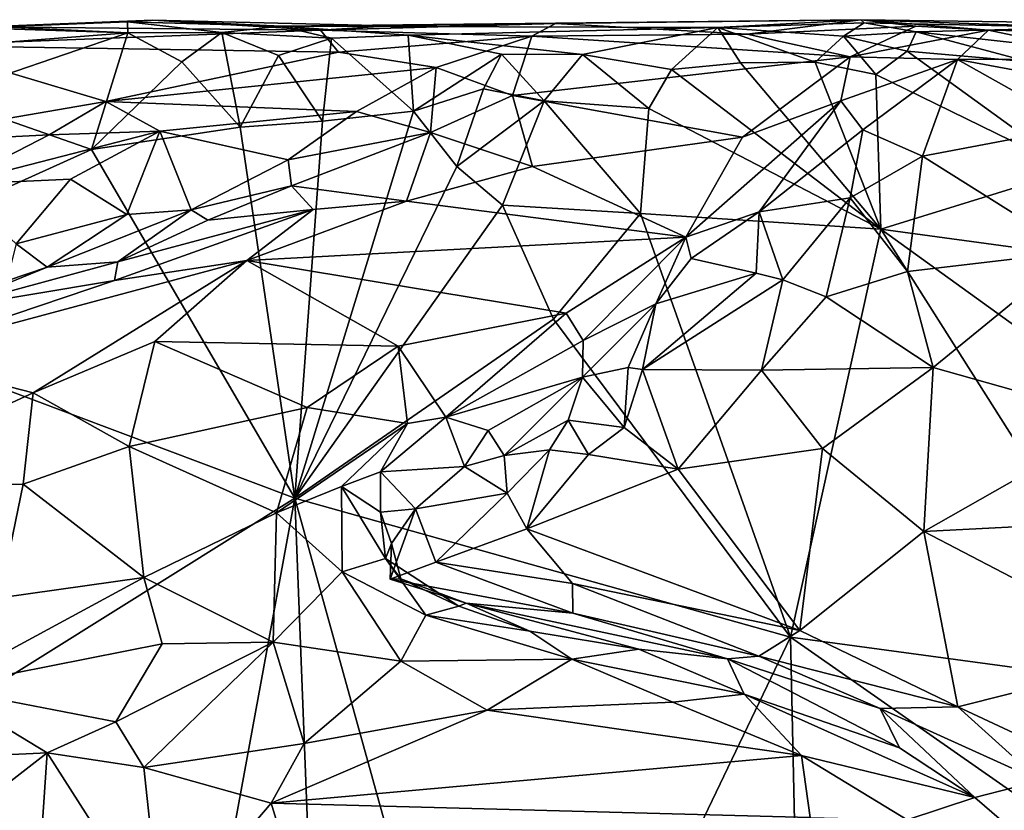
# Model space of a CAD drawing. Extents: x -17.8 to 5.7, y 4.4 to 5.7.
# Drawn here: x 2.4 to 3.2, y 5.1 to 5.7 of the extents above; entities that cross this region are included whole.
import ezdxf

# ---------------------------------------------------------------- set-up
doc = ezdxf.new("R2010")
doc.units = 0
doc.header["$MEASUREMENT"] = 0
doc.layers.add('1', color=7, linetype='Continuous')

msp = doc.modelspace()

# ---------------------------------------------------------------- linework, layer by layer
at = {"layer": '1'}
for points in [[(2.5506, 5.6829, -1.21849), (2.5506, 5.6829, -1.21849), (2.42014, 5.67788, -1.19788), (2.68106, 5.67527, -1.18897)], [(2.42014, 5.67788, -1.19788), (2.42014, 5.67788, -1.19788), (2.5506, 5.6829, -1.21849), (2.43246, 5.67789, -1.25598)], [(2.5506, 5.6829, -1.21849), (2.5506, 5.6829, -1.21849), (2.53113, 5.68163, -1.26367), (2.43246, 5.67789, -1.25598)], [(2.53158, 5.67329, -1.28168), (2.53158, 5.67329, -1.28168), (2.43246, 5.67789, -1.25598), (2.53113, 5.68163, -1.26367)], [(2.65027, 5.67842, -1.25674), (2.65027, 5.67842, -1.25674), (2.53113, 5.68163, -1.26367), (2.5506, 5.6829, -1.21849)], [(2.53113, 5.68163, -1.26367), (2.53113, 5.68163, -1.26367), (2.65027, 5.67842, -1.25674), (2.60433, 5.67352, -1.27873)], [(2.53113, 5.68163, -1.26367), (2.53113, 5.68163, -1.26367), (2.60433, 5.67352, -1.27873), (2.53158, 5.67329, -1.28168)], [(2.5506, 5.6829, -1.21849), (2.5506, 5.6829, -1.21849), (2.68106, 5.67527, -1.18897), (2.73458, 5.67852, -1.21219)], [(2.65027, 5.67842, -1.25674), (2.65027, 5.67842, -1.25674), (2.5506, 5.6829, -1.21849), (2.73458, 5.67852, -1.21219)], [(2.98941, 5.67731, -1.2742), (2.98941, 5.67731, -1.2742), (2.65027, 5.67842, -1.25674), (3.10068, 5.68338, -1.22481)], [(3.10068, 5.68338, -1.22481), (3.10068, 5.68338, -1.22481), (2.65027, 5.67842, -1.25674), (2.86361, 5.68036, -1.19948)], [(2.65027, 5.67842, -1.25674), (2.65027, 5.67842, -1.25674), (2.73458, 5.67852, -1.21219), (2.86361, 5.68036, -1.19948)], [(2.73458, 5.67852, -1.21219), (2.73458, 5.67852, -1.21219), (2.68106, 5.67527, -1.18897), (2.86361, 5.68036, -1.19948)], [(2.68106, 5.67527, -1.18897), (2.68106, 5.67527, -1.18897), (2.84516, 5.67046, -1.17438), (2.86361, 5.68036, -1.19948)], [(2.86361, 5.68036, -1.19948), (2.86361, 5.68036, -1.19948), (2.84516, 5.67046, -1.17438), (3.01238, 5.67211, -1.1777)], [(3.10068, 5.68338, -1.22481), (3.10068, 5.68338, -1.22481), (2.86361, 5.68036, -1.19948), (3.01238, 5.67211, -1.1777)], [(2.98941, 5.67731, -1.2742), (2.98941, 5.67731, -1.2742), (3.10068, 5.68338, -1.22481), (3.10325, 5.68099, -1.25287)], [(3.10325, 5.68099, -1.25287), (3.10325, 5.68099, -1.25287), (3.08718, 5.67049, -1.27854), (2.98941, 5.67731, -1.2742)], [(3.14333, 5.67827, -1.1909), (3.14333, 5.67827, -1.1909), (3.10068, 5.68338, -1.22481), (3.01238, 5.67211, -1.1777)], [(3.10325, 5.68099, -1.25287), (3.10325, 5.68099, -1.25287), (3.14345, 5.67384, -1.28185), (3.08718, 5.67049, -1.27854)], [(3.40227, 5.67922, -1.2177), (3.40227, 5.67922, -1.2177), (3.27611, 5.67722, -1.26809), (3.10068, 5.68338, -1.22481)], [(3.10068, 5.68338, -1.22481), (3.10068, 5.68338, -1.22481), (3.19957, 5.67531, -1.18852), (3.40227, 5.67922, -1.2177)], [(3.19957, 5.67531, -1.18852), (3.19957, 5.67531, -1.18852), (3.10068, 5.68338, -1.22481), (3.14333, 5.67827, -1.1909)], [(3.10068, 5.68338, -1.22481), (3.10068, 5.68338, -1.22481), (3.27611, 5.67722, -1.26809), (3.10325, 5.68099, -1.25287)], [(3.10325, 5.68099, -1.25287), (3.10325, 5.68099, -1.25287), (3.27611, 5.67722, -1.26809), (3.14345, 5.67384, -1.28185)], [(2.32317, 5.67987, -1.26578), (2.32317, 5.67987, -1.26578), (2.53158, 5.67329, -1.28168), (2.36317, 5.6601, -1.28835)], [(2.53158, 5.67329, -1.28168), (2.53158, 5.67329, -1.28168), (2.32317, 5.67987, -1.26578), (2.43246, 5.67789, -1.25598)], [(2.386, 5.62334, -1.29826), (2.386, 5.62334, -1.29826), (2.36317, 5.6601, -1.28835), (2.53158, 5.67329, -1.28168)], [(2.68106, 5.67527, -1.18897), (2.68106, 5.67527, -1.18897), (2.42014, 5.67788, -1.19788), (2.36873, 5.66339, -1.1652)], [(2.36873, 5.66339, -1.1652), (2.36873, 5.66339, -1.1652), (2.69505, 5.65816, -1.1599), (2.68106, 5.67527, -1.18897)], [(2.53158, 5.67329, -1.28168), (2.53158, 5.67329, -1.28168), (2.50327, 5.58259, -1.3023), (2.386, 5.62334, -1.29826)], [(2.57347, 5.65069, -1.29182), (2.57347, 5.65069, -1.29182), (2.50327, 5.58259, -1.3023), (2.53158, 5.67329, -1.28168)], [(2.53158, 5.67329, -1.28168), (2.53158, 5.67329, -1.28168), (2.60433, 5.67352, -1.27873), (2.57347, 5.65069, -1.29182)], [(2.60433, 5.67352, -1.27873), (2.60433, 5.67352, -1.27873), (2.61877, 5.59978, -1.29941), (2.57347, 5.65069, -1.29182)], [(2.65027, 5.67842, -1.25674), (2.65027, 5.67842, -1.25674), (2.68968, 5.66889, -1.28241), (2.60433, 5.67352, -1.27873)], [(2.68968, 5.66889, -1.28241), (2.68968, 5.66889, -1.28241), (2.64842, 5.65546, -1.28872), (2.60433, 5.67352, -1.27873)], [(2.60433, 5.67352, -1.27873), (2.60433, 5.67352, -1.27873), (2.64842, 5.65546, -1.28872), (2.61877, 5.59978, -1.29941)], [(2.65027, 5.67842, -1.25674), (2.65027, 5.67842, -1.25674), (2.74901, 5.67135, -1.27908), (2.68968, 5.66889, -1.28241)], [(2.98941, 5.67731, -1.2742), (2.98941, 5.67731, -1.2742), (2.74901, 5.67135, -1.27908), (2.65027, 5.67842, -1.25674)], [(2.84516, 5.67046, -1.17438), (2.84516, 5.67046, -1.17438), (2.68106, 5.67527, -1.18897), (2.69505, 5.65816, -1.1599)], [(2.98941, 5.67731, -1.2742), (2.98941, 5.67731, -1.2742), (2.88436, 5.65642, -1.29843), (2.74901, 5.67135, -1.27908)], [(2.95365, 5.64479, -1.29814), (2.95365, 5.64479, -1.29814), (2.88436, 5.65642, -1.29843), (2.98941, 5.67731, -1.2742)], [(2.98941, 5.67731, -1.2742), (2.98941, 5.67731, -1.2742), (3.00711, 5.64987, -1.2927), (2.95365, 5.64479, -1.29814)], [(3.06501, 5.65032, -1.29685), (3.06501, 5.65032, -1.29685), (3.00711, 5.64987, -1.2927), (2.98941, 5.67731, -1.2742)], [(2.98941, 5.67731, -1.2742), (2.98941, 5.67731, -1.2742), (3.08718, 5.67049, -1.27854), (3.06501, 5.65032, -1.29685)], [(3.01238, 5.67211, -1.1777), (3.01238, 5.67211, -1.1777), (3.09215, 5.65444, -1.15165), (3.14333, 5.67827, -1.1909)], [(3.13666, 5.659, -1.2933), (3.13666, 5.659, -1.2933), (3.08718, 5.67049, -1.27854), (3.14345, 5.67384, -1.28185)], [(3.14333, 5.67827, -1.1909), (3.14333, 5.67827, -1.1909), (3.09215, 5.65444, -1.15165), (3.19957, 5.67531, -1.18852)], [(3.17554, 5.65256, -1.16288), (3.17554, 5.65256, -1.16288), (3.19957, 5.67531, -1.18852), (3.09215, 5.65444, -1.15165)], [(3.14345, 5.67384, -1.28185), (3.14345, 5.67384, -1.28185), (3.23108, 5.65056, -1.29847), (3.13666, 5.659, -1.2933)], [(3.14345, 5.67384, -1.28185), (3.14345, 5.67384, -1.28185), (3.27611, 5.67722, -1.26809), (3.26942, 5.66003, -1.29559)], [(3.14345, 5.67384, -1.28185), (3.14345, 5.67384, -1.28185), (3.26942, 5.66003, -1.29559), (3.23108, 5.65056, -1.29847)], [(3.30662, 5.65281, -1.15231), (3.30662, 5.65281, -1.15231), (3.19957, 5.67531, -1.18852), (3.17554, 5.65256, -1.16288)], [(3.44013, 5.67055, -1.17463), (3.44013, 5.67055, -1.17463), (3.40227, 5.67922, -1.2177), (3.19957, 5.67531, -1.18852)], [(3.30662, 5.65281, -1.15231), (3.30662, 5.65281, -1.15231), (3.44013, 5.67055, -1.17463), (3.19957, 5.67531, -1.18852)], [(2.68258, 5.60445, -1.29902), (2.68258, 5.60445, -1.29902), (2.64842, 5.65546, -1.28872), (2.68968, 5.66889, -1.28241)], [(2.68968, 5.66889, -1.28241), (2.68968, 5.66889, -1.28241), (2.75323, 5.61221, -1.30294), (2.68258, 5.60445, -1.29902)], [(2.75323, 5.61221, -1.30294), (2.75323, 5.61221, -1.30294), (2.68968, 5.66889, -1.28241), (2.74901, 5.67135, -1.27908)], [(2.84516, 5.67046, -1.17438), (2.84516, 5.67046, -1.17438), (2.69505, 5.65816, -1.1599), (2.77083, 5.64619, -1.14489)], [(2.8215, 5.65666, -1.29688), (2.8215, 5.65666, -1.29688), (2.75323, 5.61221, -1.30294), (2.74901, 5.67135, -1.27908)], [(2.8215, 5.65666, -1.29688), (2.8215, 5.65666, -1.29688), (2.74901, 5.67135, -1.27908), (2.88436, 5.65642, -1.29843)], [(2.83002, 5.62438, -1.12433), (2.83002, 5.62438, -1.12433), (2.84516, 5.67046, -1.17438), (2.77083, 5.64619, -1.14489)], [(2.83002, 5.62438, -1.12433), (2.83002, 5.62438, -1.12433), (3.09215, 5.65444, -1.15165), (2.84516, 5.67046, -1.17438)], [(3.09215, 5.65444, -1.15165), (3.09215, 5.65444, -1.15165), (3.01238, 5.67211, -1.1777), (2.84516, 5.67046, -1.17438)], [(3.06501, 5.65032, -1.29685), (3.06501, 5.65032, -1.29685), (3.08718, 5.67049, -1.27854), (3.11214, 5.64088, -1.29718)], [(3.11214, 5.64088, -1.29718), (3.11214, 5.64088, -1.29718), (3.08718, 5.67049, -1.27854), (3.13666, 5.659, -1.2933)], [(2.51436, 5.61971, -1.11691), (2.51436, 5.61971, -1.11691), (2.36873, 5.66339, -1.1652), (2.32064, 5.58639, -1.08929)], [(2.51436, 5.61971, -1.11691), (2.51436, 5.61971, -1.11691), (2.69505, 5.65816, -1.1599), (2.36873, 5.66339, -1.1652)], [(2.77083, 5.64619, -1.14489), (2.77083, 5.64619, -1.14489), (2.69505, 5.65816, -1.1599), (2.51436, 5.61971, -1.11691)], [(3.13666, 5.659, -1.2933), (3.13666, 5.659, -1.2933), (3.26405, 5.56659, -1.30876), (3.11214, 5.64088, -1.29718)], [(3.23108, 5.65056, -1.29847), (3.23108, 5.65056, -1.29847), (3.26405, 5.56659, -1.30876), (3.13666, 5.659, -1.2933)], [(2.57347, 5.65069, -1.29182), (2.57347, 5.65069, -1.29182), (2.61877, 5.59978, -1.29941), (2.50327, 5.58259, -1.3023)], [(2.68258, 5.60445, -1.29902), (2.68258, 5.60445, -1.29902), (2.61877, 5.59978, -1.29941), (2.64842, 5.65546, -1.28872)], [(2.8215, 5.65666, -1.29688), (2.8215, 5.65666, -1.29688), (2.80759, 5.62966, -1.31314), (2.75323, 5.61221, -1.30294)], [(2.8548, 5.62034, -1.31785), (2.8548, 5.62034, -1.31785), (2.80759, 5.62966, -1.31314), (2.8215, 5.65666, -1.29688)], [(2.88436, 5.65642, -1.29843), (2.88436, 5.65642, -1.29843), (2.8548, 5.62034, -1.31785), (2.8215, 5.65666, -1.29688)], [(2.83002, 5.62438, -1.12433), (2.83002, 5.62438, -1.12433), (3.00869, 5.59216, -1.08993), (3.09215, 5.65444, -1.15165)], [(2.93594, 5.61438, -1.31447), (2.93594, 5.61438, -1.31447), (2.8548, 5.62034, -1.31785), (2.88436, 5.65642, -1.29843)], [(2.95365, 5.64479, -1.29814), (2.95365, 5.64479, -1.29814), (2.93594, 5.61438, -1.31447), (2.88436, 5.65642, -1.29843)], [(3.00711, 5.64987, -1.2927), (3.00711, 5.64987, -1.2927), (3.11619, 5.52058, -1.30949), (2.95365, 5.64479, -1.29814)], [(3.06501, 5.65032, -1.29685), (3.06501, 5.65032, -1.29685), (3.11619, 5.52058, -1.30949), (3.00711, 5.64987, -1.2927)], [(3.09215, 5.65444, -1.15165), (3.09215, 5.65444, -1.15165), (3.00869, 5.59216, -1.08993), (3.08508, 5.62043, -1.11765)], [(3.11214, 5.64088, -1.29718), (3.11214, 5.64088, -1.29718), (3.11619, 5.52058, -1.30949), (3.06501, 5.65032, -1.29685)], [(3.09215, 5.65444, -1.15165), (3.09215, 5.65444, -1.15165), (3.08508, 5.62043, -1.11765), (3.17554, 5.65256, -1.16288)], [(3.1021, 5.59771, -1.11162), (3.1021, 5.59771, -1.11162), (3.17554, 5.65256, -1.16288), (3.08508, 5.62043, -1.11765)], [(3.1021, 5.59771, -1.11162), (3.1021, 5.59771, -1.11162), (3.14847, 5.57735, -1.11276), (3.17554, 5.65256, -1.16288)], [(3.26885, 5.60004, -1.11136), (3.26885, 5.60004, -1.11136), (3.17554, 5.65256, -1.16288), (3.14847, 5.57735, -1.11276)], [(3.38071, 5.61432, -1.11297), (3.38071, 5.61432, -1.11297), (3.30662, 5.65281, -1.15231), (3.17554, 5.65256, -1.16288)], [(3.26885, 5.60004, -1.11136), (3.26885, 5.60004, -1.11136), (3.38071, 5.61432, -1.11297), (3.17554, 5.65256, -1.16288)], [(2.51436, 5.61971, -1.11691), (2.51436, 5.61971, -1.11691), (2.70899, 5.61208, -1.11942), (2.77083, 5.64619, -1.14489)], [(2.77083, 5.64619, -1.14489), (2.77083, 5.64619, -1.14489), (2.70899, 5.61208, -1.11942), (2.76644, 5.59566, -1.10827)], [(2.83002, 5.62438, -1.12433), (2.83002, 5.62438, -1.12433), (2.77083, 5.64619, -1.14489), (2.76644, 5.59566, -1.10827)], [(3.11619, 5.52058, -1.30949), (3.11619, 5.52058, -1.30949), (2.93594, 5.61438, -1.31447), (2.95365, 5.64479, -1.29814)], [(3.26405, 5.56659, -1.30876), (3.26405, 5.56659, -1.30876), (3.11619, 5.52058, -1.30949), (3.11214, 5.64088, -1.29718)], [(2.75323, 5.61221, -1.30294), (2.75323, 5.61221, -1.30294), (2.80759, 5.62966, -1.31314), (2.78677, 5.56919, -1.32018)], [(2.80759, 5.62966, -1.31314), (2.80759, 5.62966, -1.31314), (2.8548, 5.62034, -1.31785), (2.78677, 5.56919, -1.32018)], [(2.386, 5.62334, -1.29826), (2.386, 5.62334, -1.29826), (2.50327, 5.58259, -1.3023), (2.24774, 5.467, -1.31215)], [(2.32064, 5.58639, -1.08929), (2.32064, 5.58639, -1.08929), (2.47039, 5.59402, -1.09522), (2.51436, 5.61971, -1.11691)], [(2.51436, 5.61971, -1.11691), (2.51436, 5.61971, -1.11691), (2.47039, 5.59402, -1.09522), (2.5564, 5.59684, -1.10452)], [(2.70899, 5.61208, -1.11942), (2.70899, 5.61208, -1.11942), (2.51436, 5.61971, -1.11691), (2.5564, 5.59684, -1.10452)], [(2.84565, 5.56942, -1.07268), (2.84565, 5.56942, -1.07268), (2.83002, 5.62438, -1.12433), (2.76644, 5.59566, -1.10827)], [(2.8548, 5.62034, -1.31785), (2.8548, 5.62034, -1.31785), (2.82246, 5.5393, -1.32723), (2.78677, 5.56919, -1.32018)], [(2.82246, 5.5393, -1.32723), (2.82246, 5.5393, -1.32723), (2.8548, 5.62034, -1.31785), (2.9295, 5.53284, -1.32453)], [(2.83002, 5.62438, -1.12433), (2.83002, 5.62438, -1.12433), (2.84565, 5.56942, -1.07268), (3.00869, 5.59216, -1.08993)], [(2.8548, 5.62034, -1.31785), (2.8548, 5.62034, -1.31785), (2.93594, 5.61438, -1.31447), (2.9295, 5.53284, -1.32453)], [(3.02153, 5.53409, -1.05692), (3.02153, 5.53409, -1.05692), (3.08508, 5.62043, -1.11765), (2.96466, 5.51435, -1.03104)], [(3.08508, 5.62043, -1.11765), (3.08508, 5.62043, -1.11765), (3.00869, 5.59216, -1.08993), (2.96466, 5.51435, -1.03104)], [(3.02153, 5.53409, -1.05692), (3.02153, 5.53409, -1.05692), (3.1021, 5.59771, -1.11162), (3.08508, 5.62043, -1.11765)], [(2.5564, 5.59684, -1.10452), (2.5564, 5.59684, -1.10452), (2.65593, 5.5745, -1.10448), (2.70899, 5.61208, -1.11942)], [(2.76644, 5.59566, -1.10827), (2.76644, 5.59566, -1.10827), (2.70899, 5.61208, -1.11942), (2.65593, 5.5745, -1.10448)], [(2.75323, 5.61221, -1.30294), (2.75323, 5.61221, -1.30294), (2.66121, 5.31171, -1.31395), (2.68258, 5.60445, -1.29902)], [(2.66121, 5.31171, -1.31395), (2.66121, 5.31171, -1.31395), (2.75323, 5.61221, -1.30294), (2.78677, 5.56919, -1.32018)], [(2.93594, 5.61438, -1.31447), (2.93594, 5.61438, -1.31447), (3.11619, 5.52058, -1.30949), (2.9295, 5.53284, -1.32453)], [(2.61877, 5.59978, -1.29941), (2.61877, 5.59978, -1.29941), (2.68258, 5.60445, -1.29902), (2.66121, 5.31171, -1.31395)], [(2.48694, 5.55959, -1.08493), (2.48694, 5.55959, -1.08493), (2.5564, 5.59684, -1.10452), (2.39527, 5.55542, -1.07384)], [(2.5564, 5.59684, -1.10452), (2.5564, 5.59684, -1.10452), (2.47039, 5.59402, -1.09522), (2.39527, 5.55542, -1.07384)], [(2.48694, 5.55959, -1.08493), (2.48694, 5.55959, -1.08493), (2.53066, 5.53197, -1.09061), (2.5564, 5.59684, -1.10452)], [(2.50327, 5.58259, -1.3023), (2.50327, 5.58259, -1.3023), (2.61877, 5.59978, -1.29941), (2.66121, 5.31171, -1.31395)], [(2.58075, 5.53553, -1.09586), (2.58075, 5.53553, -1.09586), (2.5564, 5.59684, -1.10452), (2.53066, 5.53197, -1.09061)], [(2.5564, 5.59684, -1.10452), (2.5564, 5.59684, -1.10452), (2.58075, 5.53553, -1.09586), (2.65593, 5.5745, -1.10448)], [(3.09236, 5.54495, -1.0922), (3.09236, 5.54495, -1.0922), (3.1021, 5.59771, -1.11162), (3.02153, 5.53409, -1.05692)], [(3.1021, 5.59771, -1.11162), (3.1021, 5.59771, -1.11162), (3.09236, 5.54495, -1.0922), (3.14847, 5.57735, -1.11276)], [(3.26683, 5.50312, -1.05421), (3.26683, 5.50312, -1.05421), (3.26885, 5.60004, -1.11136), (3.14847, 5.57735, -1.11276)], [(2.47039, 5.59402, -1.09522), (2.47039, 5.59402, -1.09522), (2.32064, 5.58639, -1.08929), (2.39527, 5.55542, -1.07384)], [(2.6586, 5.55428, -1.09477), (2.6586, 5.55428, -1.09477), (2.76644, 5.59566, -1.10827), (2.65593, 5.5745, -1.10448)], [(2.76644, 5.59566, -1.10827), (2.76644, 5.59566, -1.10827), (2.6586, 5.55428, -1.09477), (2.74785, 5.54227, -1.05327)], [(2.84565, 5.56942, -1.07268), (2.84565, 5.56942, -1.07268), (2.76644, 5.59566, -1.10827), (2.74785, 5.54227, -1.05327)], [(2.84565, 5.56942, -1.07268), (2.84565, 5.56942, -1.07268), (2.96466, 5.51435, -1.03104), (3.00869, 5.59216, -1.08993)], [(2.50327, 5.58259, -1.3023), (2.50327, 5.58259, -1.3023), (2.66121, 5.31171, -1.31395), (2.24774, 5.467, -1.31215)], [(2.65593, 5.5745, -1.10448), (2.65593, 5.5745, -1.10448), (2.58075, 5.53553, -1.09586), (2.6586, 5.55428, -1.09477)], [(3.14847, 5.57735, -1.11276), (3.14847, 5.57735, -1.11276), (3.09236, 5.54495, -1.0922), (3.13671, 5.48762, -1.06579)], [(3.14847, 5.57735, -1.11276), (3.14847, 5.57735, -1.11276), (3.13671, 5.48762, -1.06579), (3.26683, 5.50312, -1.05421)], [(2.78677, 5.56919, -1.32018), (2.78677, 5.56919, -1.32018), (2.82246, 5.5393, -1.32723), (2.66121, 5.31171, -1.31395)], [(2.74785, 5.54227, -1.05327), (2.74785, 5.54227, -1.05327), (2.96466, 5.51435, -1.03104), (2.84565, 5.56942, -1.07268)], [(3.11619, 5.52058, -1.30949), (3.11619, 5.52058, -1.30949), (3.26405, 5.56659, -1.30876), (3.39374, 5.48288, -1.30578)], [(2.44475, 5.50922, -1.0759), (2.44475, 5.50922, -1.0759), (2.48694, 5.55959, -1.08493), (2.39527, 5.55542, -1.07384)], [(2.53066, 5.53197, -1.09061), (2.53066, 5.53197, -1.09061), (2.48694, 5.55959, -1.08493), (2.44475, 5.50922, -1.0759)], [(2.6586, 5.55428, -1.09477), (2.6586, 5.55428, -1.09477), (2.58075, 5.53553, -1.09586), (2.59346, 5.5276, -1.08585)], [(2.59346, 5.5276, -1.08585), (2.59346, 5.5276, -1.08585), (2.67541, 5.53596, -1.05572), (2.6586, 5.55428, -1.09477)], [(2.74785, 5.54227, -1.05327), (2.74785, 5.54227, -1.05327), (2.6586, 5.55428, -1.09477), (2.67541, 5.53596, -1.05572)], [(3.02153, 5.53409, -1.05692), (3.02153, 5.53409, -1.05692), (3.04002, 5.48122, -1.06016), (3.09236, 5.54495, -1.0922)], [(3.07374, 5.46809, -1.06026), (3.07374, 5.46809, -1.06026), (3.09236, 5.54495, -1.0922), (3.04002, 5.48122, -1.06016)], [(3.09236, 5.54495, -1.0922), (3.09236, 5.54495, -1.0922), (3.07374, 5.46809, -1.06026), (3.13671, 5.48762, -1.06579)], [(2.52362, 5.49522, -1.04006), (2.52362, 5.49522, -1.04006), (2.58075, 5.53553, -1.09586), (2.46888, 5.49116, -1.06657)], [(2.58075, 5.53553, -1.09586), (2.58075, 5.53553, -1.09586), (2.53066, 5.53197, -1.09061), (2.46888, 5.49116, -1.06657)], [(2.67541, 5.53596, -1.05572), (2.67541, 5.53596, -1.05572), (2.52116, 5.48078, -1.01654), (2.62378, 5.4964, -1.02173)], [(2.67541, 5.53596, -1.05572), (2.67541, 5.53596, -1.05572), (2.52362, 5.49522, -1.04006), (2.52116, 5.48078, -1.01654)], [(2.52362, 5.49522, -1.04006), (2.52362, 5.49522, -1.04006), (2.67541, 5.53596, -1.05572), (2.59346, 5.5276, -1.08585)], [(2.59346, 5.5276, -1.08585), (2.59346, 5.5276, -1.08585), (2.58075, 5.53553, -1.09586), (2.52362, 5.49522, -1.04006)], [(2.74785, 5.54227, -1.05327), (2.74785, 5.54227, -1.05327), (2.67541, 5.53596, -1.05572), (2.62378, 5.4964, -1.02173)], [(2.96466, 5.51435, -1.03104), (2.96466, 5.51435, -1.03104), (2.74785, 5.54227, -1.05327), (2.62378, 5.4964, -1.02173)], [(2.82246, 5.5393, -1.32723), (2.82246, 5.5393, -1.32723), (2.86182, 5.45081, -1.32673), (2.66121, 5.31171, -1.31395)], [(2.82246, 5.5393, -1.32723), (2.82246, 5.5393, -1.32723), (2.9295, 5.53284, -1.32453), (2.86182, 5.45081, -1.32673)], [(2.53066, 5.53197, -1.09061), (2.53066, 5.53197, -1.09061), (2.44475, 5.50922, -1.0759), (2.46888, 5.49116, -1.06657)], [(2.9295, 5.53284, -1.32453), (2.9295, 5.53284, -1.32453), (3.04583, 5.20356, -1.30967), (2.86182, 5.45081, -1.32673)], [(3.11619, 5.52058, -1.30949), (3.11619, 5.52058, -1.30949), (3.04583, 5.20356, -1.30967), (2.9295, 5.53284, -1.32453)], [(2.96466, 5.51435, -1.03104), (2.96466, 5.51435, -1.03104), (2.96877, 5.49772, -1.02384), (3.02153, 5.53409, -1.05692)], [(3.02153, 5.53409, -1.05692), (3.02153, 5.53409, -1.05692), (2.96877, 5.49772, -1.02384), (3.01936, 5.48631, -1.05419)], [(3.02153, 5.53409, -1.05692), (3.02153, 5.53409, -1.05692), (3.01936, 5.48631, -1.05419), (3.04002, 5.48122, -1.06016)], [(3.04583, 5.20356, -1.30967), (3.04583, 5.20356, -1.30967), (3.11619, 5.52058, -1.30949), (3.34229, 5.16347, -1.29703)], [(3.11619, 5.52058, -1.30949), (3.11619, 5.52058, -1.30949), (3.39374, 5.48288, -1.30578), (3.39101, 5.32234, -1.2975)], [(3.34229, 5.16347, -1.29703), (3.34229, 5.16347, -1.29703), (3.11619, 5.52058, -1.30949), (3.39101, 5.32234, -1.2975)], [(2.62378, 5.4964, -1.02173), (2.62378, 5.4964, -1.02173), (2.8717, 5.45526, -0.99399), (2.96466, 5.51435, -1.03104)], [(2.88505, 5.43404, -0.98638), (2.88505, 5.43404, -0.98638), (2.96466, 5.51435, -1.03104), (2.8717, 5.45526, -0.99399)], [(2.94146, 5.46265, -1.01832), (2.94146, 5.46265, -1.01832), (2.96466, 5.51435, -1.03104), (2.88505, 5.43404, -0.98638)], [(2.96466, 5.51435, -1.03104), (2.96466, 5.51435, -1.03104), (2.94146, 5.46265, -1.01832), (2.96877, 5.49772, -1.02384)], [(2.46888, 5.49116, -1.06657), (2.46888, 5.49116, -1.06657), (2.44475, 5.50922, -1.0759), (2.43747, 5.48039, -1.06505)], [(2.96877, 5.49772, -1.02384), (2.96877, 5.49772, -1.02384), (2.94146, 5.46265, -1.01832), (3.01936, 5.48631, -1.05419)], [(3.13671, 5.48762, -1.06579), (3.13671, 5.48762, -1.06579), (3.15683, 5.41308, -1.02952), (3.26683, 5.50312, -1.05421)], [(3.26683, 5.50312, -1.05421), (3.26683, 5.50312, -1.05421), (3.15683, 5.41308, -1.02952), (3.3017, 5.37223, -0.99595)], [(2.52116, 5.48078, -1.01654), (2.52116, 5.48078, -1.01654), (2.34696, 5.42195, -0.97847), (2.62378, 5.4964, -1.02173)], [(2.34696, 5.42195, -0.97847), (2.34696, 5.42195, -0.97847), (2.4579, 5.39337, -0.96608), (2.62378, 5.4964, -1.02173)], [(2.52362, 5.49522, -1.04006), (2.52362, 5.49522, -1.04006), (2.38945, 5.45884, -1.01106), (2.52116, 5.48078, -1.01654)], [(2.52362, 5.49522, -1.04006), (2.52362, 5.49522, -1.04006), (2.46888, 5.49116, -1.06657), (2.38945, 5.45884, -1.01106)], [(2.38945, 5.45884, -1.01106), (2.38945, 5.45884, -1.01106), (2.46888, 5.49116, -1.06657), (2.43747, 5.48039, -1.06505)], [(2.55235, 5.43346, -0.98676), (2.55235, 5.43346, -0.98676), (2.62378, 5.4964, -1.02173), (2.4579, 5.39337, -0.96608)], [(2.55235, 5.43346, -0.98676), (2.55235, 5.43346, -0.98676), (2.7413, 5.42982, -0.98332), (2.62378, 5.4964, -1.02173)], [(2.8717, 5.45526, -0.99399), (2.8717, 5.45526, -0.99399), (2.62378, 5.4964, -1.02173), (2.7413, 5.42982, -0.98332)], [(3.04002, 5.48122, -1.06016), (3.04002, 5.48122, -1.06016), (3.01936, 5.48631, -1.05419), (2.93107, 5.41168, -1.03958)], [(3.01936, 5.48631, -1.05419), (3.01936, 5.48631, -1.05419), (2.94146, 5.46265, -1.01832), (2.93107, 5.41168, -1.03958)], [(3.02338, 5.41108, -1.04179), (3.02338, 5.41108, -1.04179), (3.04002, 5.48122, -1.06016), (2.93107, 5.41168, -1.03958)], [(3.02338, 5.41108, -1.04179), (3.02338, 5.41108, -1.04179), (3.07374, 5.46809, -1.06026), (3.04002, 5.48122, -1.06016)], [(3.07374, 5.46809, -1.06026), (3.07374, 5.46809, -1.06026), (3.15683, 5.41308, -1.02952), (3.13671, 5.48762, -1.06579)], [(2.52116, 5.48078, -1.01654), (2.52116, 5.48078, -1.01654), (2.38945, 5.45884, -1.01106), (2.34696, 5.42195, -0.97847)], [(2.24774, 5.467, -1.31215), (2.24774, 5.467, -1.31215), (2.66121, 5.31171, -1.31395), (2.18302, 5.01258, -1.32631)], [(3.02338, 5.41108, -1.04179), (3.02338, 5.41108, -1.04179), (3.15683, 5.41308, -1.02952), (3.07374, 5.46809, -1.06026)], [(2.94146, 5.46265, -1.01832), (2.94146, 5.46265, -1.01832), (2.88505, 5.43404, -0.98638), (2.88449, 5.40568, -0.98978)], [(2.92004, 5.41311, -1.02157), (2.92004, 5.41311, -1.02157), (2.94146, 5.46265, -1.01832), (2.88449, 5.40568, -0.98978)], [(2.92004, 5.41311, -1.02157), (2.92004, 5.41311, -1.02157), (2.93107, 5.41168, -1.03958), (2.94146, 5.46265, -1.01832)], [(3.04583, 5.20356, -1.30967), (3.04583, 5.20356, -1.30967), (2.66121, 5.31171, -1.31395), (2.86182, 5.45081, -1.32673)], [(2.7413, 5.42982, -0.98332), (2.7413, 5.42982, -0.98332), (2.77833, 5.37444, -0.95744), (2.8717, 5.45526, -0.99399)], [(2.8717, 5.45526, -0.99399), (2.8717, 5.45526, -0.99399), (2.77833, 5.37444, -0.95744), (2.88505, 5.43404, -0.98638)], [(2.55235, 5.43346, -0.98676), (2.55235, 5.43346, -0.98676), (2.4579, 5.39337, -0.96608), (2.53248, 5.35182, -0.95185)], [(2.53248, 5.35182, -0.95185), (2.53248, 5.35182, -0.95185), (2.67059, 5.38216, -0.9602), (2.55235, 5.43346, -0.98676)], [(2.67059, 5.38216, -0.9602), (2.67059, 5.38216, -0.9602), (2.7413, 5.42982, -0.98332), (2.55235, 5.43346, -0.98676)], [(2.74869, 5.36967, -0.95621), (2.74869, 5.36967, -0.95621), (2.7413, 5.42982, -0.98332), (2.67059, 5.38216, -0.9602)], [(2.77833, 5.37444, -0.95744), (2.77833, 5.37444, -0.95744), (2.7413, 5.42982, -0.98332), (2.74869, 5.36967, -0.95621)], [(2.77833, 5.37444, -0.95744), (2.77833, 5.37444, -0.95744), (2.88449, 5.40568, -0.98978), (2.88505, 5.43404, -0.98638)], [(2.34696, 5.42195, -0.97847), (2.34696, 5.42195, -0.97847), (2.30116, 5.32119, -0.93956), (2.4579, 5.39337, -0.96608)], [(2.91691, 5.36654, -1.02521), (2.91691, 5.36654, -1.02521), (2.92004, 5.41311, -1.02157), (2.88449, 5.40568, -0.98978)], [(2.92004, 5.41311, -1.02157), (2.92004, 5.41311, -1.02157), (2.91691, 5.36654, -1.02521), (2.93107, 5.41168, -1.03958)], [(3.0707, 5.35013, -1.01593), (3.0707, 5.35013, -1.01593), (3.15683, 5.41308, -1.02952), (3.02338, 5.41108, -1.04179)], [(3.14945, 5.2858, -0.99063), (3.14945, 5.2858, -0.99063), (3.15683, 5.41308, -1.02952), (3.0707, 5.35013, -1.01593)], [(3.14945, 5.2858, -0.99063), (3.14945, 5.2858, -0.99063), (3.3017, 5.37223, -0.99595), (3.15683, 5.41308, -1.02952)], [(2.77833, 5.37444, -0.95744), (2.77833, 5.37444, -0.95744), (2.81124, 5.36425, -0.96549), (2.88449, 5.40568, -0.98978)], [(2.88449, 5.40568, -0.98978), (2.88449, 5.40568, -0.98978), (2.81124, 5.36425, -0.96549), (2.82361, 5.3448, -0.98111)], [(2.88449, 5.40568, -0.98978), (2.88449, 5.40568, -0.98978), (2.82361, 5.3448, -0.98111), (2.87339, 5.37233, -1.00044)], [(2.87339, 5.37233, -1.00044), (2.87339, 5.37233, -1.00044), (2.91691, 5.36654, -1.02521), (2.88449, 5.40568, -0.98978)], [(2.91691, 5.36654, -1.02521), (2.91691, 5.36654, -1.02521), (2.95886, 5.33412, -1.0259), (2.93107, 5.41168, -1.03958)], [(2.93107, 5.41168, -1.03958), (2.93107, 5.41168, -1.03958), (2.95886, 5.33412, -1.0259), (3.02338, 5.41108, -1.04179)], [(3.02338, 5.41108, -1.04179), (3.02338, 5.41108, -1.04179), (2.95886, 5.33412, -1.0259), (3.0707, 5.35013, -1.01593)], [(2.4579, 5.39337, -0.96608), (2.4579, 5.39337, -0.96608), (2.30116, 5.32119, -0.93956), (2.45024, 5.32248, -0.93867)], [(2.53248, 5.35182, -0.95185), (2.53248, 5.35182, -0.95185), (2.4579, 5.39337, -0.96608), (2.45024, 5.32248, -0.93867)], [(2.53248, 5.35182, -0.95185), (2.53248, 5.35182, -0.95185), (2.64684, 5.30036, -0.93118), (2.67059, 5.38216, -0.9602)], [(2.64684, 5.30036, -0.93118), (2.64684, 5.30036, -0.93118), (2.74869, 5.36967, -0.95621), (2.67059, 5.38216, -0.9602)], [(2.77833, 5.37444, -0.95744), (2.77833, 5.37444, -0.95744), (2.74869, 5.36967, -0.95621), (2.72757, 5.332, -0.9534)], [(2.79277, 5.33611, -0.97814), (2.79277, 5.33611, -0.97814), (2.77833, 5.37444, -0.95744), (2.72757, 5.332, -0.9534)], [(2.81124, 5.36425, -0.96549), (2.81124, 5.36425, -0.96549), (2.77833, 5.37444, -0.95744), (2.79277, 5.33611, -0.97814)], [(2.64684, 5.30036, -0.93118), (2.64684, 5.30036, -0.93118), (2.69732, 5.32062, -0.94108), (2.74869, 5.36967, -0.95621)], [(2.69732, 5.32062, -0.94108), (2.69732, 5.32062, -0.94108), (2.72757, 5.332, -0.9534), (2.74869, 5.36967, -0.95621)], [(2.85873, 5.34913, -1.02357), (2.85873, 5.34913, -1.02357), (2.87339, 5.37233, -1.00044), (2.82361, 5.3448, -0.98111)], [(2.88915, 5.34551, -1.02552), (2.88915, 5.34551, -1.02552), (2.87339, 5.37233, -1.00044), (2.85873, 5.34913, -1.02357)], [(2.91691, 5.36654, -1.02521), (2.91691, 5.36654, -1.02521), (2.87339, 5.37233, -1.00044), (2.88915, 5.34551, -1.02552)], [(2.91691, 5.36654, -1.02521), (2.91691, 5.36654, -1.02521), (2.88915, 5.34551, -1.02552), (2.95886, 5.33412, -1.0259)], [(3.3017, 5.37223, -0.99595), (3.3017, 5.37223, -0.99595), (3.14945, 5.2858, -0.99063), (3.39117, 5.29825, -0.96255)], [(2.82361, 5.3448, -0.98111), (2.82361, 5.3448, -0.98111), (2.81124, 5.36425, -0.96549), (2.79277, 5.33611, -0.97814)], [(2.45024, 5.32248, -0.93867), (2.45024, 5.32248, -0.93867), (2.54399, 5.2499, -0.92116), (2.53248, 5.35182, -0.95185)], [(2.54399, 5.2499, -0.92116), (2.54399, 5.2499, -0.92116), (2.64684, 5.30036, -0.93118), (2.53248, 5.35182, -0.95185)], [(2.82604, 5.31544, -1.01332), (2.82604, 5.31544, -1.01332), (2.82361, 5.3448, -0.98111), (2.79277, 5.33611, -0.97814)], [(2.82361, 5.3448, -0.98111), (2.82361, 5.3448, -0.98111), (2.82604, 5.31544, -1.01332), (2.85873, 5.34913, -1.02357)], [(2.85873, 5.34913, -1.02357), (2.85873, 5.34913, -1.02357), (2.82604, 5.31544, -1.01332), (2.84128, 5.28775, -1.02559)], [(2.84128, 5.28775, -1.02559), (2.84128, 5.28775, -1.02559), (2.88915, 5.34551, -1.02552), (2.85873, 5.34913, -1.02357)], [(2.88915, 5.34551, -1.02552), (2.88915, 5.34551, -1.02552), (2.84128, 5.28775, -1.02559), (2.95886, 5.33412, -1.0259)], [(3.0533, 5.20892, -0.98113), (3.0533, 5.20892, -0.98113), (3.0707, 5.35013, -1.01593), (2.95886, 5.33412, -1.0259)], [(3.14945, 5.2858, -0.99063), (3.14945, 5.2858, -0.99063), (3.0707, 5.35013, -1.01593), (3.0533, 5.20892, -0.98113)], [(2.75487, 5.30335, -0.98933), (2.75487, 5.30335, -0.98933), (2.79277, 5.33611, -0.97814), (2.72757, 5.332, -0.9534)], [(2.75487, 5.30335, -0.98933), (2.75487, 5.30335, -0.98933), (2.82604, 5.31544, -1.01332), (2.79277, 5.33611, -0.97814)], [(2.72757, 5.332, -0.9534), (2.72757, 5.332, -0.9534), (2.69732, 5.32062, -0.94108), (2.72772, 5.30086, -0.96147)], [(2.75487, 5.30335, -0.98933), (2.75487, 5.30335, -0.98933), (2.72757, 5.332, -0.9534), (2.72772, 5.30086, -0.96147)], [(2.84128, 5.28775, -1.02559), (2.84128, 5.28775, -1.02559), (3.0533, 5.20892, -0.98113), (2.95886, 5.33412, -1.0259)], [(2.43184, 5.23408, -0.9153), (2.43184, 5.23408, -0.9153), (2.45024, 5.32248, -0.93867), (2.30116, 5.32119, -0.93956)], [(2.54399, 5.2499, -0.92116), (2.54399, 5.2499, -0.92116), (2.45024, 5.32248, -0.93867), (2.43184, 5.23408, -0.9153)], [(2.69732, 5.32062, -0.94108), (2.69732, 5.32062, -0.94108), (2.64684, 5.30036, -0.93118), (2.69774, 5.25434, -0.92927)], [(2.69732, 5.32062, -0.94108), (2.69732, 5.32062, -0.94108), (2.73155, 5.26486, -0.95195), (2.72772, 5.30086, -0.96147)], [(2.69732, 5.32062, -0.94108), (2.69732, 5.32062, -0.94108), (2.69774, 5.25434, -0.92927), (2.73155, 5.26486, -0.95195)], [(2.82604, 5.31544, -1.01332), (2.82604, 5.31544, -1.01332), (2.75487, 5.30335, -0.98933), (2.77059, 5.26196, -1.02388)], [(2.82604, 5.31544, -1.01332), (2.82604, 5.31544, -1.01332), (2.77059, 5.26196, -1.02388), (2.84128, 5.28775, -1.02559)], [(2.55149, 4.71428, -1.29704), (2.55149, 4.71428, -1.29704), (2.18302, 5.01258, -1.32631), (2.66121, 5.31171, -1.31395)], [(2.68333, 4.73812, -1.29518), (2.68333, 4.73812, -1.29518), (2.55149, 4.71428, -1.29704), (2.66121, 5.31171, -1.31395)], [(2.66121, 5.31171, -1.31395), (2.66121, 5.31171, -1.31395), (2.82093, 4.73427, -1.29068), (2.68333, 4.73812, -1.29518)], [(3.04583, 5.20356, -1.30967), (3.04583, 5.20356, -1.30967), (2.82093, 4.73427, -1.29068), (2.66121, 5.31171, -1.31395)], [(2.64684, 5.30036, -0.93118), (2.64684, 5.30036, -0.93118), (2.54399, 5.2499, -0.92116), (2.64418, 5.19983, -0.91632)], [(2.64684, 5.30036, -0.93118), (2.64684, 5.30036, -0.93118), (2.64418, 5.19983, -0.91632), (2.69774, 5.25434, -0.92927)], [(2.73621, 5.2764, -0.98906), (2.73621, 5.2764, -0.98906), (2.75487, 5.30335, -0.98933), (2.72772, 5.30086, -0.96147)], [(2.73155, 5.26486, -0.95195), (2.73155, 5.26486, -0.95195), (2.73621, 5.2764, -0.98906), (2.72772, 5.30086, -0.96147)], [(2.75487, 5.30335, -0.98933), (2.75487, 5.30335, -0.98933), (2.73621, 5.2764, -0.98906), (2.73525, 5.24857, -1.0139)], [(2.75487, 5.30335, -0.98933), (2.75487, 5.30335, -0.98933), (2.73525, 5.24857, -1.0139), (2.77059, 5.26196, -1.02388)], [(3.33424, 5.18937, -0.94529), (3.33424, 5.18937, -0.94529), (3.39117, 5.29825, -0.96255), (3.14945, 5.2858, -0.99063)], [(2.77059, 5.26196, -1.02388), (2.77059, 5.26196, -1.02388), (2.87667, 5.24545, -1.00849), (2.84128, 5.28775, -1.02559)], [(3.0533, 5.20892, -0.98113), (3.0533, 5.20892, -0.98113), (2.84128, 5.28775, -1.02559), (2.87667, 5.24545, -1.00849)], [(3.14945, 5.2858, -0.99063), (3.14945, 5.2858, -0.99063), (3.0533, 5.20892, -0.98113), (3.17595, 5.14947, -0.95776)], [(3.33424, 5.18937, -0.94529), (3.33424, 5.18937, -0.94529), (3.14945, 5.2858, -0.99063), (3.17595, 5.14947, -0.95776)], [(2.74331, 5.24905, -0.98605), (2.74331, 5.24905, -0.98605), (2.73621, 5.2764, -0.98906), (2.73155, 5.26486, -0.95195)], [(2.73621, 5.2764, -0.98906), (2.73621, 5.2764, -0.98906), (2.74331, 5.24905, -0.98605), (2.73525, 5.24857, -1.0139)], [(2.76282, 5.22063, -0.93105), (2.76282, 5.22063, -0.93105), (2.73155, 5.26486, -0.95195), (2.69774, 5.25434, -0.92927)], [(2.76282, 5.22063, -0.93105), (2.76282, 5.22063, -0.93105), (2.78855, 5.22778, -0.95205), (2.73155, 5.26486, -0.95195)], [(2.78855, 5.22778, -0.95205), (2.78855, 5.22778, -0.95205), (2.74331, 5.24905, -0.98605), (2.73155, 5.26486, -0.95195)], [(2.77059, 5.26196, -1.02388), (2.77059, 5.26196, -1.02388), (2.73525, 5.24857, -1.0139), (2.87688, 5.22221, -0.99089)], [(2.87667, 5.24545, -1.00849), (2.87667, 5.24545, -1.00849), (2.77059, 5.26196, -1.02388), (2.87688, 5.22221, -0.99089)], [(2.69774, 5.25434, -0.92927), (2.69774, 5.25434, -0.92927), (2.64418, 5.19983, -0.91632), (2.74349, 5.1851, -0.90911)], [(2.69774, 5.25434, -0.92927), (2.69774, 5.25434, -0.92927), (2.74349, 5.1851, -0.90911), (2.76282, 5.22063, -0.93105)], [(2.38541, 5.16435, -0.90519), (2.38541, 5.16435, -0.90519), (2.54399, 5.2499, -0.92116), (2.43184, 5.23408, -0.9153)], [(2.38541, 5.16435, -0.90519), (2.38541, 5.16435, -0.90519), (2.55815, 5.19843, -0.91767), (2.54399, 5.2499, -0.92116)], [(2.54399, 5.2499, -0.92116), (2.54399, 5.2499, -0.92116), (2.55815, 5.19843, -0.91767), (2.64418, 5.19983, -0.91632)], [(2.73525, 5.24857, -1.0139), (2.73525, 5.24857, -1.0139), (2.74331, 5.24905, -0.98605), (2.79419, 5.22997, -0.9805)], [(2.79419, 5.22997, -0.9805), (2.79419, 5.22997, -0.9805), (2.87688, 5.22221, -0.99089), (2.73525, 5.24857, -1.0139)], [(2.74331, 5.24905, -0.98605), (2.74331, 5.24905, -0.98605), (2.78855, 5.22778, -0.95205), (2.79419, 5.22997, -0.9805)], [(3.02148, 5.18898, -0.97199), (3.02148, 5.18898, -0.97199), (2.87667, 5.24545, -1.00849), (2.87688, 5.22221, -0.99089)], [(3.0533, 5.20892, -0.98113), (3.0533, 5.20892, -0.98113), (2.87667, 5.24545, -1.00849), (3.02148, 5.18898, -0.97199)], [(2.78855, 5.22778, -0.95205), (2.78855, 5.22778, -0.95205), (2.84349, 5.20818, -0.93188), (2.79419, 5.22997, -0.9805)], [(2.87688, 5.22221, -0.99089), (2.87688, 5.22221, -0.99089), (2.79419, 5.22997, -0.9805), (2.99702, 5.18677, -0.96266)], [(2.92818, 5.19427, -0.93734), (2.92818, 5.19427, -0.93734), (2.79419, 5.22997, -0.9805), (2.84349, 5.20818, -0.93188)], [(2.99702, 5.18677, -0.96266), (2.99702, 5.18677, -0.96266), (2.79419, 5.22997, -0.9805), (2.92818, 5.19427, -0.93734)], [(2.76282, 5.22063, -0.93105), (2.76282, 5.22063, -0.93105), (2.84349, 5.20818, -0.93188), (2.78855, 5.22778, -0.95205)], [(2.99702, 5.18677, -0.96266), (2.99702, 5.18677, -0.96266), (3.02148, 5.18898, -0.97199), (2.87688, 5.22221, -0.99089)], [(2.87614, 5.18662, -0.91363), (2.87614, 5.18662, -0.91363), (2.76282, 5.22063, -0.93105), (2.74349, 5.1851, -0.90911)], [(2.87614, 5.18662, -0.91363), (2.87614, 5.18662, -0.91363), (2.84349, 5.20818, -0.93188), (2.76282, 5.22063, -0.93105)], [(2.84349, 5.20818, -0.93188), (2.84349, 5.20818, -0.93188), (2.87614, 5.18662, -0.91363), (2.92818, 5.19427, -0.93734)], [(3.02148, 5.18898, -0.97199), (3.02148, 5.18898, -0.97199), (3.17595, 5.14947, -0.95776), (3.0533, 5.20892, -0.98113)], [(2.52222, 5.13793, -0.91852), (2.52222, 5.13793, -0.91852), (2.55815, 5.19843, -0.91767), (2.38541, 5.16435, -0.90519)], [(2.54381, 5.10225, -0.91594), (2.54381, 5.10225, -0.91594), (2.64418, 5.19983, -0.91632), (2.52222, 5.13793, -0.91852)], [(2.52222, 5.13793, -0.91852), (2.52222, 5.13793, -0.91852), (2.64418, 5.19983, -0.91632), (2.55815, 5.19843, -0.91767)], [(2.54381, 5.10225, -0.91594), (2.54381, 5.10225, -0.91594), (2.66847, 5.12097, -0.90325), (2.64418, 5.19983, -0.91632)], [(2.64418, 5.19983, -0.91632), (2.64418, 5.19983, -0.91632), (2.66847, 5.12097, -0.90325), (2.74349, 5.1851, -0.90911)], [(2.82093, 4.73427, -1.29068), (2.82093, 4.73427, -1.29068), (3.04583, 5.20356, -1.30967), (3.05686, 4.70388, -1.28718)], [(3.04583, 5.20356, -1.30967), (3.04583, 5.20356, -1.30967), (3.33527, 5.00138, -1.29305), (3.05686, 4.70388, -1.28718)], [(3.33527, 5.00138, -1.29305), (3.33527, 5.00138, -1.29305), (3.04583, 5.20356, -1.30967), (3.34229, 5.16347, -1.29703)], [(2.92818, 5.19427, -0.93734), (2.92818, 5.19427, -0.93734), (2.87614, 5.18662, -0.91363), (3.00994, 5.15934, -0.91683)], [(2.99702, 5.18677, -0.96266), (2.99702, 5.18677, -0.96266), (2.92818, 5.19427, -0.93734), (3.00994, 5.15934, -0.91683)], [(2.66847, 5.12097, -0.90325), (2.66847, 5.12097, -0.90325), (2.8104, 5.14697, -0.90247), (2.74349, 5.1851, -0.90911)], [(2.74349, 5.1851, -0.90911), (2.74349, 5.1851, -0.90911), (2.8104, 5.14697, -0.90247), (2.87614, 5.18662, -0.91363)], [(2.95472, 5.15321, -0.90444), (2.95472, 5.15321, -0.90444), (2.87614, 5.18662, -0.91363), (2.8104, 5.14697, -0.90247)], [(2.95472, 5.15321, -0.90444), (2.95472, 5.15321, -0.90444), (3.00994, 5.15934, -0.91683), (2.87614, 5.18662, -0.91363)], [(2.99702, 5.18677, -0.96266), (2.99702, 5.18677, -0.96266), (3.11551, 5.14811, -0.95542), (3.02148, 5.18898, -0.97199)], [(3.00994, 5.15934, -0.91683), (3.00994, 5.15934, -0.91683), (3.13064, 5.11776, -0.92571), (2.99702, 5.18677, -0.96266)], [(3.13064, 5.11776, -0.92571), (3.13064, 5.11776, -0.92571), (3.11551, 5.14811, -0.95542), (2.99702, 5.18677, -0.96266)], [(3.02148, 5.18898, -0.97199), (3.02148, 5.18898, -0.97199), (3.11551, 5.14811, -0.95542), (3.17595, 5.14947, -0.95776)], [(3.17595, 5.14947, -0.95776), (3.17595, 5.14947, -0.95776), (3.32555, 5.07959, -0.93339), (3.33424, 5.18937, -0.94529)], [(2.4688, 5.11373, -0.92041), (2.4688, 5.11373, -0.92041), (2.38541, 5.16435, -0.90519), (2.32635, 5.10692, -0.90056)], [(2.38541, 5.16435, -0.90519), (2.38541, 5.16435, -0.90519), (2.4688, 5.11373, -0.92041), (2.52222, 5.13793, -0.91852)], [(2.8104, 5.14697, -0.90247), (2.8104, 5.14697, -0.90247), (3.05455, 5.11164, -0.89882), (2.95472, 5.15321, -0.90444)], [(3.05455, 5.11164, -0.89882), (3.05455, 5.11164, -0.89882), (3.00994, 5.15934, -0.91683), (2.95472, 5.15321, -0.90444)], [(3.13064, 5.11776, -0.92571), (3.13064, 5.11776, -0.92571), (3.00994, 5.15934, -0.91683), (3.18918, 5.0791, -0.9116)], [(3.18918, 5.0791, -0.9116), (3.18918, 5.0791, -0.9116), (3.00994, 5.15934, -0.91683), (3.05455, 5.11164, -0.89882)], [(2.6427, 5.07471, -0.90311), (2.6427, 5.07471, -0.90311), (3.05455, 5.11164, -0.89882), (2.8104, 5.14697, -0.90247)], [(2.8104, 5.14697, -0.90247), (2.8104, 5.14697, -0.90247), (2.66847, 5.12097, -0.90325), (2.6427, 5.07471, -0.90311)], [(3.17595, 5.14947, -0.95776), (3.17595, 5.14947, -0.95776), (3.11551, 5.14811, -0.95542), (3.23948, 5.09204, -0.93739)], [(3.11551, 5.14811, -0.95542), (3.11551, 5.14811, -0.95542), (3.13064, 5.11776, -0.92571), (3.18918, 5.0791, -0.9116)], [(3.18918, 5.0791, -0.9116), (3.18918, 5.0791, -0.9116), (3.23948, 5.09204, -0.93739), (3.11551, 5.14811, -0.95542)], [(3.17595, 5.14947, -0.95776), (3.17595, 5.14947, -0.95776), (3.23948, 5.09204, -0.93739), (3.32555, 5.07959, -0.93339)], [(2.54381, 5.10225, -0.91594), (2.54381, 5.10225, -0.91594), (2.52222, 5.13793, -0.91852), (2.4688, 5.11373, -0.92041)], [(2.66847, 5.12097, -0.90325), (2.66847, 5.12097, -0.90325), (2.54381, 5.10225, -0.91594), (2.6427, 5.07471, -0.90311)], [(2.4688, 5.11373, -0.92041), (2.4688, 5.11373, -0.92041), (2.32635, 5.10692, -0.90056), (2.40217, 5.06189, -0.92499)], [(2.46002, 4.98386, -0.93207), (2.46002, 4.98386, -0.93207), (2.4688, 5.11373, -0.92041), (2.40217, 5.06189, -0.92499)], [(2.4688, 5.11373, -0.92041), (2.4688, 5.11373, -0.92041), (2.46002, 4.98386, -0.93207), (2.55756, 4.97464, -0.9207)], [(2.4688, 5.11373, -0.92041), (2.4688, 5.11373, -0.92041), (2.55756, 4.97464, -0.9207), (2.54381, 5.10225, -0.91594)], [(2.6427, 5.07471, -0.90311), (2.6427, 5.07471, -0.90311), (3.06113, 5.06349, -0.89751), (3.05455, 5.11164, -0.89882)], [(3.13654, 5.0616, -0.90182), (3.13654, 5.0616, -0.90182), (3.18918, 5.0791, -0.9116), (3.05455, 5.11164, -0.89882)], [(3.05455, 5.11164, -0.89882), (3.05455, 5.11164, -0.89882), (3.06113, 5.06349, -0.89751), (3.13654, 5.0616, -0.90182)], [(2.54381, 5.10225, -0.91594), (2.54381, 5.10225, -0.91594), (2.55756, 4.97464, -0.9207), (2.6427, 5.07471, -0.90311)], [(3.25123, 5.02555, -0.90416), (3.25123, 5.02555, -0.90416), (3.23948, 5.09204, -0.93739), (3.18918, 5.0791, -0.9116)], [(3.25123, 5.02555, -0.90416), (3.25123, 5.02555, -0.90416), (3.18918, 5.0791, -0.9116), (3.13654, 5.0616, -0.90182)], [(2.55756, 4.97464, -0.9207), (2.55756, 4.97464, -0.9207), (2.67014, 4.98491, -0.90745), (2.6427, 5.07471, -0.90311)], [(3.06113, 5.06349, -0.89751), (3.06113, 5.06349, -0.89751), (2.6427, 5.07471, -0.90311), (2.67014, 4.98491, -0.90745)]]:
    msp.add_3dface(points, dxfattribs=at)

doc.saveas('drawing.dxf')
